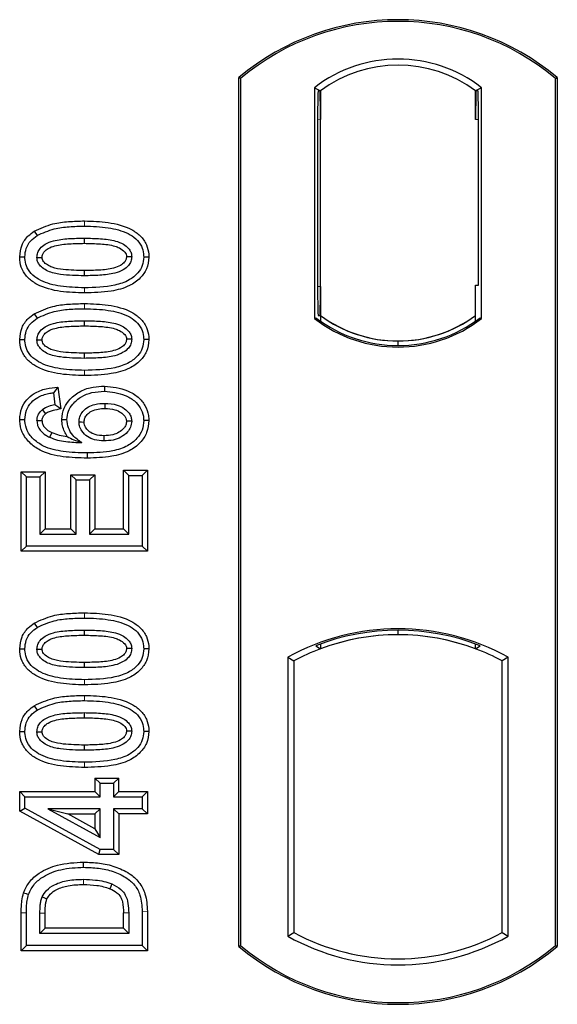
# Model space of a CAD drawing. Units: millimetres. Extents: x 0 to 420, y 0 to 297.
# Drawn here: x 106 to 109, y 152 to 157 of the extents above; entities that cross this region are included whole.
import ezdxf

# ---------------------------------------------------------------- set-up
doc = ezdxf.new("R2010")
doc.units = ezdxf.units.MM

msp = doc.modelspace()

# ---------------------------------------------------------------- linework, layer by layer
at = {"color": 7, "linetype": 'Continuous', "lineweight": 25}
for p, q in [((107.21111, 152.28481), (107.21111, 156.78481)), ((107.21984, 156.78073), (107.21111, 156.78481)), ((107.21984, 156.78073), (107.21984, 152.2889)), ((108.85238, 156.78073), (108.86111, 156.78481)), ((108.85238, 152.2889), (108.85238, 156.78073)), ((108.86111, 156.78481), (108.86111, 152.28481)), ((107.60297, 156.73267), (107.60297, 155.53695)), ((107.60297, 156.73267), (107.63439, 156.71702)), ((108.46924, 156.73267), (108.43782, 156.71702)), ((108.46924, 155.53695), (108.46924, 156.73267)), ((107.63177, 156.71684), (107.62218, 156.71617)), ((107.63439, 156.71702), (107.63439, 156.56739)), ((108.43782, 156.56702), (108.43782, 156.71702)), ((108.45004, 156.71702), (108.44044, 156.71702)), ((107.61957, 156.56635), (107.61957, 155.70319)), ((107.63439, 155.70216), (107.63439, 156.56739)), ((108.45266, 155.70981), (108.45266, 156.56702)), ((106.15233, 155.98933), (106.16663, 155.96665)), ((106.41111, 155.95326), (106.4111, 155.92646)), ((106.74571, 155.85545), (106.7189, 155.85549)), ((108.43782, 155.55261), (108.43782, 155.70981)), ((108.43782, 155.70981), (108.45266, 155.70981)), ((107.63439, 155.70216), (107.63439, 155.55261)), ((106.15233, 155.56154), (106.16663, 155.53886)), ((107.62218, 155.55338), (107.63177, 155.5527)), ((107.63439, 155.55261), (107.63439, 155.5236)), ((108.43782, 155.5236), (108.43782, 155.55261)), ((106.41111, 155.52546), (106.4111, 155.49867)), ((107.60297, 155.53695), (107.61082, 155.54082)), ((108.46139, 155.54082), (108.46924, 155.53695)), ((106.74571, 155.42766), (106.7189, 155.4277)), ((108.03611, 155.39703), (108.03611, 155.42047)), ((106.27463, 155.18211), (106.25137, 155.15222)), ((106.25137, 155.15222), (106.25916, 155.08988)), ((106.27463, 155.18211), (106.28883, 155.06856)), ((106.51538, 155.18681), (106.51533, 155.16001)), ((106.28883, 155.06856), (106.25916, 155.08988)), ((106.0765, 155.01412), (106.10331, 155.01427)), ((106.29468, 155.01384), (106.3215, 155.0139)), ((106.74571, 155.00875), (106.7189, 155.00867)), ((106.08431, 154.74343), (106.11111, 154.71663)), ((106.08431, 154.3314), (106.08431, 154.74343)), ((106.08431, 154.74343), (106.20803, 154.74343)), ((106.20803, 154.74343), (106.18124, 154.71663)), ((106.20803, 154.74343), (106.20803, 154.44732)), ((106.64098, 154.72442), (106.61418, 154.75122)), ((106.61418, 154.75122), (106.7379, 154.75122)), ((106.61418, 154.44732), (106.61418, 154.75122)), ((106.7379, 154.75122), (106.71111, 154.72442)), ((106.7379, 154.75122), (106.7379, 154.3314)), ((106.11111, 154.35819), (106.11111, 154.71663)), ((106.11111, 154.71663), (106.18124, 154.71663)), ((106.18124, 154.71663), (106.18124, 154.42053)), ((106.34145, 154.72784), (106.36825, 154.70105)), ((106.34145, 154.44732), (106.34145, 154.72784)), ((106.34145, 154.72784), (106.46517, 154.72784)), ((106.36825, 154.42053), (106.36825, 154.70105)), ((106.36825, 154.70105), (106.43838, 154.70105)), ((106.46517, 154.72784), (106.43838, 154.70105)), ((106.43838, 154.70105), (106.43838, 154.42053)), ((106.46517, 154.72784), (106.46517, 154.44732)), ((106.64098, 154.72442), (106.71111, 154.72442)), ((106.64098, 154.42053), (106.64098, 154.72442)), ((106.71111, 154.72442), (106.71111, 154.35819)), ((106.20803, 154.44732), (106.18124, 154.42053)), ((106.20803, 154.44732), (106.34145, 154.44732)), ((106.34145, 154.44732), (106.36825, 154.42053)), ((106.46517, 154.44732), (106.43838, 154.42053)), ((106.46517, 154.44732), (106.61418, 154.44732)), ((106.61418, 154.44732), (106.64098, 154.42053)), ((106.18124, 154.42053), (106.36825, 154.42053)), ((106.43838, 154.42053), (106.64098, 154.42053)), ((106.08431, 154.3314), (106.11111, 154.35819)), ((106.7379, 154.3314), (106.08431, 154.3314)), ((106.71111, 154.35819), (106.11111, 154.35819)), ((106.7379, 154.3314), (106.71111, 154.35819)), ((106.15233, 153.95946), (106.16663, 153.93678)), ((106.41111, 153.92338), (106.4111, 153.89659)), ((108.03611, 153.89915), (108.03611, 153.92259)), ((106.74571, 153.82558), (106.7189, 153.82562)), ((107.61082, 153.84219), (107.63439, 153.826)), ((107.63439, 153.85113), (107.63439, 153.826)), ((108.43782, 153.826), (108.43782, 153.85113)), ((108.43782, 153.826), (108.46139, 153.84219)), ((107.46547, 153.78225), (107.46547, 152.33737)), ((107.46547, 153.78225), (107.49689, 153.76362)), ((108.60674, 153.78225), (108.57532, 153.76362)), ((108.60674, 152.33737), (108.60674, 153.78225)), ((107.49689, 153.76362), (107.49689, 152.35601)), ((108.57532, 152.35601), (108.57532, 153.76362)), ((106.15233, 153.53167), (106.16663, 153.50899)), ((106.41111, 153.49559), (106.4111, 153.4688)), ((106.74571, 153.39779), (106.7189, 153.39782)), ((106.46613, 153.15693), (106.49292, 153.13014)), ((106.46613, 153.15693), (106.46613, 153.0868)), ((106.46613, 153.15693), (106.58985, 153.15693)), ((106.56305, 153.13014), (106.58985, 153.15693)), ((106.58985, 153.0868), (106.58985, 153.15693)), ((106.49292, 153.06001), (106.49292, 153.13014)), ((106.49292, 153.13014), (106.56305, 153.13014)), ((106.56305, 153.13014), (106.56305, 153.06001)), ((106.07652, 153.0868), (106.10331, 153.06001)), ((106.07652, 153.0868), (106.46613, 153.0868)), ((106.07652, 152.98535), (106.07652, 153.0868)), ((106.10331, 153.0012), (106.10331, 153.06001)), ((106.10331, 153.06001), (106.49292, 153.06001)), ((106.49292, 153.06001), (106.46613, 153.0868)), ((106.58985, 153.0868), (106.56305, 153.06001)), ((106.56305, 153.06001), (106.71111, 153.06001)), ((106.58985, 153.0868), (106.7379, 153.0868)), ((106.7379, 153.0868), (106.71111, 153.06001)), ((106.71111, 153.06001), (106.71111, 152.99767)), ((106.7379, 153.0868), (106.7379, 152.97088)), ((106.07652, 152.98535), (106.10331, 153.0012)), ((106.49292, 152.78728), (106.10331, 153.0012)), ((106.48605, 152.76049), (106.07652, 152.98535)), ((106.49292, 152.99767), (106.22178, 152.99767)), ((106.22178, 152.99767), (106.49292, 152.84877)), ((106.22178, 152.99767), (106.32624, 152.97088)), ((106.46613, 152.89405), (106.32624, 152.97088)), ((106.32624, 152.97088), (106.46613, 152.97088)), ((106.46613, 152.97088), (106.49292, 152.99767)), ((106.46613, 152.97088), (106.46613, 152.89405)), ((106.49292, 152.84877), (106.49292, 152.99767)), ((106.71111, 152.99767), (106.56305, 152.99767)), ((106.56305, 152.99767), (106.56305, 152.78728)), ((106.58985, 152.97088), (106.56305, 152.99767)), ((106.7379, 152.97088), (106.58985, 152.97088)), ((106.58985, 152.97088), (106.58985, 152.76049)), ((106.7379, 152.97088), (106.71111, 152.99767)), ((106.46613, 152.89405), (106.49292, 152.84877)), ((106.48605, 152.76049), (106.49292, 152.78728)), ((106.58985, 152.76049), (106.48605, 152.76049)), ((106.56305, 152.78728), (106.49292, 152.78728)), ((106.58985, 152.76049), (106.56305, 152.78728)), ((106.08431, 152.26256), (106.08431, 152.45847)), ((106.11111, 152.28936), (106.11111, 152.45847)), ((106.18124, 152.3517), (106.18124, 152.45701)), ((106.20803, 152.37849), (106.20803, 152.45682)), ((106.61418, 152.37849), (106.61418, 152.45853)), ((106.64098, 152.45872), (106.64098, 152.3517)), ((106.71111, 152.46627), (106.71111, 152.28936)), ((106.7379, 152.46649), (106.7379, 152.26256)), ((106.18124, 152.3517), (106.20803, 152.37849)), ((106.64098, 152.3517), (106.18124, 152.3517)), ((106.61418, 152.37849), (106.20803, 152.37849)), ((106.61418, 152.37849), (106.64098, 152.3517)), ((107.46547, 152.33737), (107.49689, 152.35601)), ((108.57532, 152.35601), (108.60674, 152.33737)), ((106.08431, 152.26256), (106.11111, 152.28936)), ((106.71111, 152.28936), (106.11111, 152.28936)), ((106.7379, 152.26256), (106.71111, 152.28936)), ((107.21111, 152.28481), (107.21984, 152.2889)), ((108.85238, 152.2889), (108.86111, 152.28481)), ((106.7379, 152.26256), (106.08431, 152.26256))]:
    msp.add_line(p, q, dxfattribs=at)
at = {"color": 8, "linetype": 'Continuous', "lineweight": 18}
for p, q in [((107.63439, 156.56739), (107.61957, 156.56635)), ((108.43782, 156.56702), (108.45266, 156.56702)), ((106.41135, 156.01559), (106.41134, 156.04239)), ((107.61957, 155.70319), (107.63439, 155.70216)), ((106.41138, 155.66932), (106.41135, 155.69611)), ((106.41135, 155.5878), (106.41134, 155.6146)), ((106.41138, 155.24152), (106.41135, 155.26832)), ((106.41135, 153.98572), (106.41134, 154.01252)), ((106.41138, 153.63945), (106.41135, 153.66624)), ((106.41135, 153.55793), (106.41134, 153.58473)), ((106.41138, 153.21165), (106.41135, 153.23845)), ((106.08431, 152.45847), (106.11111, 152.45847)), ((106.18124, 152.45701), (106.20803, 152.45682)), ((106.64098, 152.45872), (106.61418, 152.45853)), ((106.7379, 152.46649), (106.71111, 152.46627))]:
    msp.add_line(p, q, dxfattribs=at)
at = {"color": 7, "linetype": 'Continuous', "lineweight": 25, "flags": 128}
for points in [[(106.07651, 155.85613), (106.08991, 155.85618), (106.10331, 155.85622)], [(106.65656, 155.85731), (106.64566, 155.85732), (106.62975, 155.85732)], [(106.16565, 155.85366), (106.17664, 155.85365), (106.19246, 155.85363)], [(106.41111, 155.78525), (106.41111, 155.77185), (106.41111, 155.75845)], [(106.07651, 155.42834), (106.08991, 155.42838), (106.10331, 155.42843)], [(106.16565, 155.42587), (106.17664, 155.42585), (106.19246, 155.42584)], [(106.65656, 155.42952), (106.64566, 155.42953), (106.62975, 155.42953)], [(106.41111, 155.35745), (106.41111, 155.34406), (106.41111, 155.33066)], [(106.51752, 155.09767), (106.51752, 155.08427), (106.51751, 155.07087)], [(106.19402, 155.06455), (106.20375, 155.05269), (106.21102, 155.04381)], [(106.19247, 155.0066), (106.18011, 155.0066), (106.16565, 155.0066)], [(106.38383, 155.00124), (106.39642, 155.00111), (106.41064, 155.00095)], [(106.65656, 155.00538), (106.64833, 155.00535), (106.6401, 155.00531), (106.62975, 155.00526)], [(106.24295, 154.94635), (106.23758, 154.93524), (106.23128, 154.92222)], [(106.51306, 154.92967), (106.51304, 154.91627), (106.51301, 154.90287)], [(106.42657, 154.84053), (106.42658, 154.82713), (106.4266, 154.81373)], [(106.07651, 153.82626), (106.08991, 153.82631), (106.10331, 153.82635)], [(106.16565, 153.82379), (106.17664, 153.82378), (106.19246, 153.82376)], [(106.65656, 153.82744), (106.64566, 153.82745), (106.62975, 153.82745)], [(106.41111, 153.75538), (106.41111, 153.74198), (106.41111, 153.72858)], [(106.07651, 153.39847), (106.08991, 153.39851), (106.10331, 153.39856)], [(106.16565, 153.396), (106.17664, 153.39598), (106.19246, 153.39597)], [(106.65656, 153.39965), (106.64566, 153.39966), (106.62975, 153.39966)], [(106.41111, 153.32758), (106.41111, 153.31419), (106.41111, 153.30079)], [(106.40782, 152.69455), (106.4078, 152.70795), (106.40778, 152.72135)], [(106.55356, 152.60835), (106.54866, 152.59588), (106.54377, 152.5834)], [(106.09683, 152.56263), (106.10951, 152.55828), (106.12219, 152.55393)], [(106.19317, 152.54188), (106.2054, 152.53639), (106.21763, 152.53091)]]:
    msp.add_lwpolyline(points, dxfattribs=at)
at = {"color": 8, "linetype": 'Continuous', "lineweight": 18, "flags": 128}
msp.add_lwpolyline([(106.40697, 152.63222), (106.40694, 152.61882), (106.40692, 152.60542)], dxfattribs=at)
at = {"color": 7, "linetype": 'Continuous', "lineweight": 25}
for centre, radius, start, end in [((108.03611, 155.80044), 1.28437, 50.03379, 129.96621), ((108.03611, 155.80044), 1.27564, 50.21653, 129.78347), ((108.03611, 156.17179), 0.70866, 52.32316, 127.67684), ((108.03611, 156.17179), 0.67724, 53.61773, 126.38227), ((108.03631, 156.09783), 0.67736, 233.60367, 269.98254), ((108.03611, 156.09783), 0.67724, 233.61773, 306.38227), ((108.0359, 156.09783), 0.67736, 270.01746, 306.39633), ((108.03611, 156.09783), 0.70866, 232.32316, 307.67684), ((108.03611, 156.09783), 0.7008, 232.63796, 307.36204), ((108.03611, 152.75773), 1.17272, 60.88316, 119.11684), ((108.03611, 152.75773), 1.16486, 68.58683, 111.41317), ((108.03645, 152.75773), 1.14142, 90.01746, 110.62493), ((108.03611, 152.75773), 1.1413, 69.39141, 110.60859), ((108.03576, 152.75773), 1.14142, 69.37507, 89.98254), ((108.03611, 152.75773), 1.1413, 110.60859, 118.194), ((108.03611, 152.75773), 1.1413, 61.806, 69.39141), ((108.03611, 153.3619), 1.17272, 240.88316, 299.11684), ((108.03611, 153.3619), 1.1413, 241.806, 298.194), ((108.03611, 153.26919), 1.27564, 230.21653, 309.78347), ((108.03611, 153.26919), 1.28437, 230.03379, 309.96621)]:
    msp.add_arc(centre, radius, start, end, dxfattribs=at)
for centre, major_axis, ratio, start_param, end_param in [((107.62219, 156.5658), (-0.00001, 0.15037), 0.0174338, 0.001218, 1.5671483), ((107.63176, 156.56647), (0.00002, 0.15037), 0.017476, 4.7184796, 6.2844092), ((108.44044, 156.56702), (0, 0.15), 0.0174551, 0, 1.5707963), ((108.45004, 156.56702), (0, 0.15), 0.0174551, 4.712389, 6.2831853), ((107.62219, 155.70374), (0.00001, 0.15037), 0.0174338, 1.5744443, 3.1403747), ((107.63176, 155.70307), (-0.00002, 0.15037), 0.017476, 3.1403687, 4.7062991)]:
    msp.add_ellipse(centre, major_axis=major_axis, ratio=ratio, start_param=start_param, end_param=end_param, dxfattribs=at)
for points, knots in [([(106.15233, 155.98933), (106.18397, 156.00389), (106.24033, 156.02984), (106.32959, 156.04043), (106.38396, 156.04173), (106.41134, 156.04239)], [0, 0, 0, 0, 0.3884614, 0.6920627, 1, 1, 1, 1]), ([(106.16663, 155.96665), (106.19569, 155.9799), (106.24855, 156.00399), (106.33284, 156.01373), (106.38506, 156.01497), (106.41135, 156.01559)], [0, 0, 0, 0, 0.3775863, 0.6866042, 1, 1, 1, 1]), ([(106.41134, 156.04239), (106.45279, 156.04116), (106.53607, 156.0387), (106.63704, 156.01258), (106.70324, 155.96738), (106.73521, 155.9223), (106.74486, 155.8822), (106.74555, 155.86054), (106.74571, 155.85545)], [0, 0, 0, 0, 0.29162, 0.5858606, 0.7161853, 0.8476767, 0.9642096, 1, 1, 1, 1]), ([(106.41135, 156.01559), (106.45285, 156.01437), (106.52982, 156.01211), (106.62152, 155.98852), (106.6795, 155.95221), (106.70861, 155.91495), (106.71809, 155.88002), (106.71872, 155.86084), (106.7189, 155.85549)], [0, 0, 0, 0, 0.3233764, 0.5998395, 0.7245035, 0.8505209, 0.9582446, 1, 1, 1, 1]), ([(106.07651, 155.85613), (106.07871, 155.87733), (106.08289, 155.91764), (106.1154, 155.96274), (106.14155, 155.98157), (106.15233, 155.98933)], [0, 0, 0, 0, 0.3945514, 0.7504625, 1, 1, 1, 1]), ([(106.10331, 155.85622), (106.10459, 155.87115), (106.10716, 155.90121), (106.13121, 155.94057), (106.15499, 155.95808), (106.16663, 155.96665)], [0, 0, 0, 0, 0.3354889, 0.6749438, 1, 1, 1, 1]), ([(106.16565, 155.85366), (106.16643, 155.86206), (106.16798, 155.87891), (106.18356, 155.90303), (106.21085, 155.92562), (106.26147, 155.9444), (106.33047, 155.9519), (106.38406, 155.9528), (106.41111, 155.95326)], [0, 0, 0, 0, 0.0858675, 0.1723544, 0.2873931, 0.4467304, 0.7207809, 1, 1, 1, 1]), ([(106.19246, 155.85363), (106.19303, 155.85945), (106.19413, 155.8707), (106.20584, 155.88677), (106.22639, 155.90302), (106.27042, 155.91857), (106.33402, 155.92519), (106.38525, 155.92603), (106.4111, 155.92646)], [0, 0, 0, 0, 0.0692134, 0.1338749, 0.2324262, 0.3820748, 0.688199, 1, 1, 1, 1]), ([(106.4111, 155.92646), (106.43913, 155.92593), (106.49215, 155.92493), (106.554, 155.91783), (106.5963, 155.90214), (106.61668, 155.88785), (106.62831, 155.87066), (106.62926, 155.8618), (106.62975, 155.85732)], [0, 0, 0, 0, 0.3431095, 0.6490898, 0.7529938, 0.8926733, 0.9457207, 1, 1, 1, 1]), ([(106.41111, 155.95326), (106.43915, 155.95274), (106.49341, 155.95175), (106.56236, 155.94391), (106.61159, 155.92488), (106.63822, 155.90408), (106.65286, 155.8822), (106.65628, 155.86665), (106.65653, 155.85836), (106.65656, 155.85731)], [0, 0, 0, 0, 0.2929851, 0.5669296, 0.7187245, 0.8380137, 0.9134445, 0.9890348, 1, 1, 1, 1]), ([(106.41138, 155.66932), (106.36993, 155.67052), (106.28665, 155.67293), (106.18563, 155.69884), (106.11939, 155.74395), (106.08726, 155.78883), (106.07739, 155.82905), (106.07668, 155.85086), (106.07651, 155.85613)], [0, 0, 0, 0, 0.2913179, 0.5852794, 0.7154256, 0.8467378, 0.9629223, 1, 1, 1, 1]), ([(106.41135, 155.69611), (106.36986, 155.6973), (106.29301, 155.69951), (106.20138, 155.72286), (106.1434, 155.75895), (106.11394, 155.79603), (106.10417, 155.83121), (106.1035, 155.85065), (106.10331, 155.85622)], [0, 0, 0, 0, 0.32292293, 0.59800506, 0.72264897, 0.84861906, 0.95664404, 1, 1, 1, 1]), ([(106.62975, 155.85732), (106.62917, 155.85167), (106.62805, 155.84084), (106.61652, 155.82493), (106.59558, 155.80867), (106.55122, 155.79308), (106.48763, 155.7865), (106.43677, 155.78567), (106.41111, 155.78525)], [0, 0, 0, 0, 0.0675269, 0.1293152, 0.2305573, 0.384716, 0.6896235, 1, 1, 1, 1]), ([(106.65656, 155.85731), (106.65576, 155.84899), (106.65415, 155.8323), (106.63843, 155.80826), (106.61052, 155.78569), (106.55956, 155.76718), (106.49082, 155.75976), (106.43783, 155.75889), (106.41111, 155.75845)], [0, 0, 0, 0, 0.0853032, 0.1711476, 0.2881999, 0.4516779, 0.723415, 1, 1, 1, 1]), ([(106.41111, 155.75845), (106.37005, 155.75921), (106.30661, 155.76038), (106.23237, 155.77526), (106.19543, 155.79737), (106.17635, 155.81665), (106.1669, 155.83625), (106.16604, 155.84828), (106.16565, 155.85366)], [0, 0, 0, 0, 0.4296957, 0.6640472, 0.7783213, 0.874738, 0.9439236, 1, 1, 1, 1]), ([(106.41111, 155.78525), (106.37458, 155.78599), (106.31871, 155.78713), (106.25382, 155.79743), (106.21968, 155.81332), (106.20194, 155.82754), (106.19338, 155.84245), (106.19275, 155.85016), (106.19246, 155.85363)], [0, 0, 0, 0, 0.4478803, 0.68501, 0.7953406, 0.9061838, 0.9578173, 1, 1, 1, 1]), ([(106.7189, 155.85549), (106.7175, 155.84049), (106.71468, 155.81037), (106.68706, 155.76783), (106.63913, 155.72969), (106.54374, 155.6994), (106.46451, 155.69743), (106.41135, 155.69611)], [0, 0, 0, 0, 0.1160417, 0.2329764, 0.3837052, 0.5864504, 1, 1, 1, 1]), ([(106.74571, 155.85545), (106.74328, 155.83422), (106.7387, 155.79413), (106.70005, 155.74202), (106.63829, 155.69828), (106.53709, 155.67274), (106.45782, 155.67058), (106.41138, 155.66932)], [0, 0, 0, 0, 0.1478655, 0.2791882, 0.441818, 0.6729243, 1, 1, 1, 1]), ([(106.15233, 155.56154), (106.18397, 155.5761), (106.24033, 155.60205), (106.32959, 155.61264), (106.38396, 155.61394), (106.41134, 155.6146)], [0, 0, 0, 0, 0.3884614, 0.6920627, 1, 1, 1, 1]), ([(106.41134, 155.6146), (106.45279, 155.61337), (106.53607, 155.61091), (106.63704, 155.58479), (106.70324, 155.53958), (106.73521, 155.49451), (106.74486, 155.45441), (106.74555, 155.43275), (106.74571, 155.42766)], [0, 0, 0, 0, 0.29162, 0.5858606, 0.7161853, 0.8476767, 0.9642096, 1, 1, 1, 1]), ([(106.07651, 155.42834), (106.07871, 155.44954), (106.08289, 155.48985), (106.1154, 155.53495), (106.14155, 155.55378), (106.15233, 155.56154)], [0, 0, 0, 0, 0.3945514, 0.7504625, 1, 1, 1, 1]), ([(106.16663, 155.53886), (106.19569, 155.5521), (106.24855, 155.57619), (106.33284, 155.58594), (106.38506, 155.58718), (106.41135, 155.5878)], [0, 0, 0, 0, 0.3775863, 0.6866042, 1, 1, 1, 1]), ([(106.41135, 155.5878), (106.45285, 155.58658), (106.52982, 155.58431), (106.62152, 155.56073), (106.6795, 155.52441), (106.70861, 155.48715), (106.71809, 155.45222), (106.71872, 155.43305), (106.7189, 155.4277)], [0, 0, 0, 0, 0.3233764, 0.5998395, 0.7245035, 0.8505209, 0.9582446, 1, 1, 1, 1]), ([(106.10331, 155.42843), (106.10459, 155.44336), (106.10716, 155.47341), (106.13121, 155.51278), (106.15499, 155.53029), (106.16663, 155.53886)], [0, 0, 0, 0, 0.3354889, 0.6749438, 1, 1, 1, 1]), ([(106.16565, 155.42587), (106.16643, 155.43427), (106.16798, 155.45112), (106.18356, 155.47524), (106.21085, 155.49783), (106.26147, 155.51661), (106.33047, 155.52411), (106.38406, 155.52501), (106.41111, 155.52546)], [0, 0, 0, 0, 0.08586754, 0.17235443, 0.28739312, 0.4467304, 0.72078093, 1, 1, 1, 1]), ([(106.41111, 155.52546), (106.43915, 155.52495), (106.49341, 155.52396), (106.56236, 155.51612), (106.61159, 155.49708), (106.63822, 155.47629), (106.65286, 155.45441), (106.65628, 155.43886), (106.65653, 155.43057), (106.65656, 155.42952)], [0, 0, 0, 0, 0.2929851, 0.5669296, 0.7187245, 0.8380137, 0.9134445, 0.9890348, 1, 1, 1, 1]), ([(106.19246, 155.42584), (106.19303, 155.43166), (106.19413, 155.44291), (106.20584, 155.45898), (106.22639, 155.47522), (106.27042, 155.49077), (106.33402, 155.49739), (106.38525, 155.49824), (106.4111, 155.49867)], [0, 0, 0, 0, 0.0692134, 0.1338749, 0.2324262, 0.3820748, 0.688199, 1, 1, 1, 1]), ([(106.4111, 155.49867), (106.43913, 155.49814), (106.49215, 155.49714), (106.554, 155.49004), (106.5963, 155.47435), (106.61668, 155.46005), (106.62831, 155.44287), (106.62926, 155.43401), (106.62975, 155.42953)], [0, 0, 0, 0, 0.3431095, 0.6490898, 0.7529938, 0.8926733, 0.9457207, 1, 1, 1, 1]), ([(106.41138, 155.24152), (106.36993, 155.24272), (106.28665, 155.24513), (106.18563, 155.27105), (106.11939, 155.31616), (106.08726, 155.36104), (106.07739, 155.40125), (106.07668, 155.42307), (106.07651, 155.42834)], [0, 0, 0, 0, 0.2913179, 0.5852794, 0.7154256, 0.8467378, 0.9629223, 1, 1, 1, 1]), ([(106.41135, 155.26832), (106.36986, 155.26951), (106.29301, 155.27172), (106.20138, 155.29507), (106.1434, 155.33116), (106.11394, 155.36824), (106.10417, 155.40341), (106.1035, 155.42286), (106.10331, 155.42843)], [0, 0, 0, 0, 0.3229229, 0.5980051, 0.722649, 0.8486191, 0.956644, 1, 1, 1, 1]), ([(106.41111, 155.33066), (106.37005, 155.33142), (106.30661, 155.33259), (106.23237, 155.34747), (106.19543, 155.36958), (106.17635, 155.38886), (106.1669, 155.40846), (106.16604, 155.42048), (106.16565, 155.42587)], [0, 0, 0, 0, 0.42969566, 0.66404719, 0.77832129, 0.87473803, 0.94392362, 1, 1, 1, 1]), ([(106.41111, 155.35745), (106.37458, 155.3582), (106.31871, 155.35934), (106.25382, 155.36964), (106.21968, 155.38552), (106.20194, 155.39975), (106.19338, 155.41466), (106.19275, 155.42237), (106.19246, 155.42584)], [0, 0, 0, 0, 0.4478803, 0.68501, 0.7953406, 0.9061838, 0.9578173, 1, 1, 1, 1]), ([(106.62975, 155.42953), (106.62917, 155.42388), (106.62805, 155.41305), (106.61652, 155.39714), (106.59558, 155.38088), (106.55122, 155.36529), (106.48763, 155.35871), (106.43677, 155.35787), (106.41111, 155.35745)], [0, 0, 0, 0, 0.0675269, 0.1293152, 0.2305573, 0.384716, 0.6896235, 1, 1, 1, 1]), ([(106.65656, 155.42952), (106.65576, 155.4212), (106.65415, 155.40451), (106.63843, 155.38047), (106.61052, 155.3579), (106.55956, 155.33939), (106.49082, 155.33197), (106.43783, 155.3311), (106.41111, 155.33066)], [0, 0, 0, 0, 0.0853032, 0.1711476, 0.2881999, 0.4516779, 0.723415, 1, 1, 1, 1]), ([(106.7189, 155.4277), (106.7175, 155.4127), (106.71468, 155.38258), (106.68706, 155.34003), (106.63913, 155.3019), (106.54374, 155.27161), (106.46451, 155.26964), (106.41135, 155.26832)], [0, 0, 0, 0, 0.1160417, 0.2329764, 0.3837052, 0.5864504, 1, 1, 1, 1]), ([(106.74571, 155.42766), (106.74328, 155.40643), (106.7387, 155.36634), (106.70005, 155.31423), (106.63829, 155.27049), (106.53709, 155.24494), (106.45782, 155.24279), (106.41138, 155.24152)], [0, 0, 0, 0, 0.1478655, 0.2791882, 0.441818, 0.6729243, 1, 1, 1, 1]), ([(106.0765, 155.01412), (106.07837, 155.03395), (106.08182, 155.07074), (106.11074, 155.11734), (106.15404, 155.15391), (106.21128, 155.17524), (106.25409, 155.17988), (106.27463, 155.18211)], [0, 0, 0, 0, 0.204305, 0.37894066, 0.55312888, 0.78557619, 1, 1, 1, 1]), ([(106.10331, 155.01427), (106.10477, 155.03043), (106.10771, 155.06292), (106.13385, 155.10296), (106.17398, 155.13355), (106.21484, 155.14734), (106.24302, 155.1511), (106.25137, 155.15222)], [0, 0, 0, 0, 0.2154147, 0.4331366, 0.6177835, 0.8867318, 1, 1, 1, 1]), ([(106.29468, 155.01384), (106.29711, 155.03434), (106.30169, 155.07311), (106.33891, 155.12428), (106.39044, 155.16361), (106.45375, 155.18424), (106.49603, 155.186), (106.51538, 155.18681)], [0, 0, 0, 0, 0.1959447, 0.3705282, 0.5924402, 0.8134728, 1, 1, 1, 1]), ([(106.3215, 155.0139), (106.32296, 155.0284), (106.32589, 155.05746), (106.3528, 155.09939), (106.39435, 155.13439), (106.45221, 155.15689), (106.49358, 155.15893), (106.51533, 155.16001)], [0, 0, 0, 0, 0.160441, 0.3217336, 0.5401286, 0.7581957, 1, 1, 1, 1]), ([(106.51533, 155.16001), (106.55199, 155.15634), (106.60749, 155.1508), (106.66985, 155.11456), (106.70327, 155.07649), (106.71745, 155.03922), (106.71855, 155.01611), (106.7189, 155.00867)], [0, 0, 0, 0, 0.3879181, 0.5870992, 0.753465, 0.9206343, 1, 1, 1, 1]), ([(106.51538, 155.18681), (106.55629, 155.1826), (106.61915, 155.17614), (106.6898, 155.13351), (106.72802, 155.08811), (106.74402, 155.0443), (106.7453, 155.01732), (106.74571, 155.00875)], [0, 0, 0, 0, 0.37679187, 0.57877077, 0.74930392, 0.9203803, 1, 1, 1, 1]), ([(106.38383, 155.00124), (106.38466, 155.01042), (106.38646, 155.03026), (106.40384, 155.05824), (106.43142, 155.08049), (106.47082, 155.09554), (106.50032, 155.09689), (106.51752, 155.09767)], [0, 0, 0, 0, 0.1490277, 0.3223245, 0.520062, 0.7201738, 1, 1, 1, 1]), ([(106.51752, 155.09767), (106.53905, 155.0965), (106.57512, 155.09454), (106.6179, 155.07289), (106.64208, 155.04967), (106.65468, 155.02669), (106.65596, 155.01218), (106.65656, 155.00538)], [0, 0, 0, 0, 0.34799721, 0.58305626, 0.7642749, 0.88951555, 1, 1, 1, 1]), ([(106.16565, 155.0066), (106.16679, 155.01671), (106.16894, 155.03594), (106.18271, 155.05441), (106.19171, 155.06249), (106.19402, 155.06455)], [0, 0, 0, 0, 0.4523741, 0.8597889, 1, 1, 1, 1]), ([(106.19247, 155.0066), (106.1931, 155.01279), (106.19434, 155.02489), (106.20325, 155.03681), (106.2093, 155.04226), (106.21102, 155.04381)], [0, 0, 0, 0, 0.42844387, 0.83717453, 1, 1, 1, 1]), ([(106.25916, 155.08988), (106.24778, 155.08768), (106.22454, 155.08318), (106.20433, 155.07085), (106.19402, 155.06455)], [0, 0, 0, 0, 0.4898021, 1, 1, 1, 1]), ([(106.28883, 155.06856), (106.27557, 155.06601), (106.25562, 155.06218), (106.22885, 155.05514), (106.21704, 155.04764), (106.21102, 155.04381)], [0, 0, 0, 0, 0.4930877, 0.7418471, 1, 1, 1, 1]), ([(106.41064, 155.00095), (106.4113, 155.008), (106.41264, 155.02218), (106.42644, 155.04235), (106.44976, 155.05999), (106.48235, 155.06966), (106.50601, 155.07047), (106.51751, 155.07087)], [0, 0, 0, 0, 0.1475526, 0.2967439, 0.4999753, 0.7567241, 1, 1, 1, 1]), ([(106.51751, 155.07087), (106.53503, 155.07007), (106.56431, 155.06874), (106.59886, 155.0529), (106.61742, 155.03642), (106.62791, 155.02089), (106.62912, 155.01059), (106.62975, 155.00526)], [0, 0, 0, 0, 0.3671674, 0.613759, 0.7841865, 0.888255, 1, 1, 1, 1]), ([(106.4266, 154.81373), (106.38521, 154.81484), (106.30209, 154.81707), (106.19681, 154.84143), (106.12572, 154.89188), (106.08687, 154.94428), (106.07741, 154.98891), (106.07661, 155.01117), (106.0765, 155.01412)], [0, 0, 0, 0, 0.2769312, 0.5561924, 0.7032257, 0.851178, 0.9802981, 1, 1, 1, 1]), ([(106.42657, 154.84053), (106.38515, 154.84167), (106.30848, 154.84377), (106.21251, 154.86539), (106.14956, 154.90687), (106.11332, 154.95179), (106.10413, 154.99145), (106.10342, 155.01131), (106.10331, 155.01427)], [0, 0, 0, 0, 0.3053014, 0.5652507, 0.7090421, 0.8535944, 0.9782126, 1, 1, 1, 1]), ([(106.16565, 155.0066), (106.16635, 154.99855), (106.16789, 154.98098), (106.18363, 154.95435), (106.20665, 154.93503), (106.22452, 154.92574), (106.23128, 154.92222)], [0, 0, 0, 0, 0.2129452, 0.4645336, 0.7975601, 1, 1, 1, 1]), ([(106.19247, 155.0066), (106.19312, 155.00028), (106.19443, 154.98772), (106.20761, 154.96875), (106.22483, 154.95569), (106.23832, 154.94874), (106.24295, 154.94635)], [0, 0, 0, 0, 0.22675459, 0.45038199, 0.81117325, 1, 1, 1, 1]), ([(106.32303, 154.92551), (106.31288, 154.9434), (106.29714, 154.97113), (106.29533, 155.00265), (106.29468, 155.01384)], [0, 0, 0, 0, 0.64496991, 1, 1, 1, 1]), ([(106.39857, 154.89446), (106.38177, 154.90574), (106.35266, 154.92527), (106.32639, 154.96944), (106.32313, 154.99902), (106.3215, 155.0139)], [0, 0, 0, 0, 0.4041197, 0.7002448, 1, 1, 1, 1]), ([(106.51301, 154.90287), (106.49664, 154.90379), (106.46657, 154.90548), (106.42587, 154.92374), (106.39903, 154.94999), (106.38548, 154.97777), (106.38432, 154.99427), (106.38383, 155.00124)], [0, 0, 0, 0, 0.27135385, 0.4982413, 0.72614775, 0.88430438, 1, 1, 1, 1]), ([(106.51306, 154.92967), (106.49731, 154.93058), (106.47104, 154.9321), (106.43923, 154.9482), (106.42114, 154.96661), (106.41184, 154.98483), (106.41101, 154.99606), (106.41064, 155.00095)], [0, 0, 0, 0, 0.33953892, 0.56638261, 0.756692, 0.89408991, 1, 1, 1, 1]), ([(106.7189, 155.00867), (106.71729, 154.99184), (106.71406, 154.95805), (106.68343, 154.91141), (106.63169, 154.87109), (106.54209, 154.84412), (106.47071, 154.8419), (106.42657, 154.84053)], [0, 0, 0, 0, 0.1331297, 0.2674221, 0.4311231, 0.6482426, 1, 1, 1, 1]), ([(106.74571, 155.00875), (106.74354, 154.98761), (106.73923, 154.9456), (106.70084, 154.89006), (106.63891, 154.84397), (106.54293, 154.81737), (106.46888, 154.81505), (106.4266, 154.81373)], [0, 0, 0, 0, 0.1504208, 0.2989205, 0.4684094, 0.6964432, 1, 1, 1, 1]), ([(106.65656, 155.00538), (106.65533, 154.99461), (106.653, 154.97422), (106.63256, 154.94521), (106.60224, 154.92082), (106.55937, 154.90517), (106.52889, 154.90366), (106.51301, 154.90287)], [0, 0, 0, 0, 0.1642811, 0.3109241, 0.5317739, 0.7561378, 1, 1, 1, 1]), ([(106.62975, 155.00526), (106.62899, 154.99834), (106.62754, 154.9851), (106.61343, 154.96468), (106.59106, 154.946), (106.55524, 154.93175), (106.52839, 154.93042), (106.51306, 154.92967)], [0, 0, 0, 0, 0.1346688, 0.257444, 0.4749845, 0.7003308, 1, 1, 1, 1]), ([(106.24295, 154.94635), (106.2557, 154.94134), (106.28156, 154.93117), (106.30908, 154.92742), (106.32303, 154.92551)], [0, 0, 0, 0, 0.49318777, 1, 1, 1, 1]), ([(106.23128, 154.92222), (106.24478, 154.91686), (106.27176, 154.90613), (106.32821, 154.89666), (106.37062, 154.89534), (106.39857, 154.89446)], [0, 0, 0, 0, 0.2546111, 0.5089383, 1, 1, 1, 1]), ([(106.32303, 154.92551), (106.33357, 154.9196), (106.35486, 154.90765), (106.3839, 154.89889), (106.39857, 154.89446)], [0, 0, 0, 0, 0.49496549, 1, 1, 1, 1]), ([(106.15233, 153.95946), (106.18397, 153.97402), (106.24033, 153.99997), (106.32959, 154.01056), (106.38396, 154.01186), (106.41134, 154.01252)], [0, 0, 0, 0, 0.3884614, 0.6920627, 1, 1, 1, 1]), ([(106.16663, 153.93678), (106.19569, 153.95003), (106.24855, 153.97412), (106.33284, 153.98386), (106.38506, 153.9851), (106.41135, 153.98572)], [0, 0, 0, 0, 0.3775863, 0.6866042, 1, 1, 1, 1]), ([(106.41134, 154.01252), (106.45279, 154.01129), (106.53607, 154.00883), (106.63704, 153.98271), (106.70324, 153.9375), (106.73521, 153.89243), (106.74486, 153.85233), (106.74555, 153.83067), (106.74571, 153.82558)], [0, 0, 0, 0, 0.29162, 0.5858606, 0.7161853, 0.8476767, 0.9642096, 1, 1, 1, 1]), ([(106.41135, 153.98572), (106.45285, 153.9845), (106.52982, 153.98224), (106.62152, 153.95865), (106.6795, 153.92234), (106.70861, 153.88508), (106.71809, 153.85015), (106.71872, 153.83097), (106.7189, 153.82562)], [0, 0, 0, 0, 0.3233764, 0.5998395, 0.7245035, 0.8505209, 0.9582446, 1, 1, 1, 1]), ([(106.07651, 153.82626), (106.07871, 153.84746), (106.08289, 153.88777), (106.1154, 153.93287), (106.14155, 153.9517), (106.15233, 153.95946)], [0, 0, 0, 0, 0.3945514, 0.7504625, 1, 1, 1, 1]), ([(106.10331, 153.82635), (106.10459, 153.84128), (106.10716, 153.87134), (106.13121, 153.9107), (106.15499, 153.92821), (106.16663, 153.93678)], [0, 0, 0, 0, 0.3354889, 0.6749438, 1, 1, 1, 1]), ([(106.16565, 153.82379), (106.16643, 153.83219), (106.16798, 153.84904), (106.18356, 153.87316), (106.21085, 153.89575), (106.26147, 153.91453), (106.33047, 153.92203), (106.38406, 153.92293), (106.41111, 153.92338)], [0, 0, 0, 0, 0.0858675, 0.1723544, 0.2873931, 0.4467304, 0.7207809, 1, 1, 1, 1]), ([(106.41111, 153.92338), (106.43915, 153.92287), (106.49341, 153.92188), (106.56236, 153.91404), (106.61159, 153.89501), (106.63822, 153.87421), (106.65286, 153.85233), (106.65628, 153.83678), (106.65653, 153.82849), (106.65656, 153.82744)], [0, 0, 0, 0, 0.2929851, 0.5669296, 0.7187245, 0.8380137, 0.9134445, 0.9890348, 1, 1, 1, 1]), ([(106.19246, 153.82376), (106.19303, 153.82958), (106.19413, 153.84083), (106.20584, 153.8569), (106.22639, 153.87315), (106.27042, 153.8887), (106.33402, 153.89532), (106.38525, 153.89616), (106.4111, 153.89659)], [0, 0, 0, 0, 0.0692134, 0.1338749, 0.2324262, 0.3820748, 0.688199, 1, 1, 1, 1]), ([(106.4111, 153.89659), (106.43913, 153.89606), (106.49215, 153.89506), (106.554, 153.88796), (106.5963, 153.87227), (106.61668, 153.85798), (106.62831, 153.84079), (106.62926, 153.83193), (106.62975, 153.82745)], [0, 0, 0, 0, 0.3431095, 0.6490898, 0.7529938, 0.8926733, 0.9457207, 1, 1, 1, 1]), ([(106.41138, 153.63945), (106.36993, 153.64065), (106.28665, 153.64306), (106.18563, 153.66897), (106.11939, 153.71408), (106.08726, 153.75896), (106.07739, 153.79918), (106.07668, 153.82099), (106.07651, 153.82626)], [0, 0, 0, 0, 0.2913179, 0.5852794, 0.7154256, 0.8467378, 0.9629223, 1, 1, 1, 1]), ([(106.41135, 153.66624), (106.36986, 153.66743), (106.29301, 153.66964), (106.20138, 153.69299), (106.1434, 153.72908), (106.11394, 153.76616), (106.10417, 153.80134), (106.1035, 153.82078), (106.10331, 153.82635)], [0, 0, 0, 0, 0.3229229, 0.5980051, 0.722649, 0.8486191, 0.956644, 1, 1, 1, 1]), ([(106.41111, 153.72858), (106.37005, 153.72934), (106.30661, 153.73051), (106.23237, 153.74539), (106.19543, 153.7675), (106.17635, 153.78678), (106.1669, 153.80638), (106.16604, 153.81841), (106.16565, 153.82379)], [0, 0, 0, 0, 0.4296957, 0.6640472, 0.7783213, 0.874738, 0.9439236, 1, 1, 1, 1]), ([(106.41111, 153.75538), (106.37458, 153.75612), (106.31871, 153.75726), (106.25382, 153.76756), (106.21968, 153.78345), (106.20194, 153.79767), (106.19338, 153.81258), (106.19275, 153.82029), (106.19246, 153.82376)], [0, 0, 0, 0, 0.4478803, 0.68501, 0.7953406, 0.9061838, 0.9578173, 1, 1, 1, 1]), ([(106.62975, 153.82745), (106.62917, 153.8218), (106.62805, 153.81097), (106.61652, 153.79506), (106.59558, 153.7788), (106.55122, 153.76321), (106.48763, 153.75663), (106.43677, 153.7558), (106.41111, 153.75538)], [0, 0, 0, 0, 0.0675269, 0.1293152, 0.2305573, 0.384716, 0.6896235, 1, 1, 1, 1]), ([(106.65656, 153.82744), (106.65576, 153.81912), (106.65415, 153.80243), (106.63843, 153.77839), (106.61052, 153.75582), (106.55956, 153.73731), (106.49082, 153.72989), (106.43783, 153.72902), (106.41111, 153.72858)], [0, 0, 0, 0, 0.0853032, 0.1711476, 0.2881999, 0.4516779, 0.723415, 1, 1, 1, 1]), ([(106.7189, 153.82562), (106.7175, 153.81062), (106.71468, 153.7805), (106.68706, 153.73796), (106.63913, 153.69982), (106.54374, 153.66953), (106.46451, 153.66756), (106.41135, 153.66624)], [0, 0, 0, 0, 0.1160417, 0.2329764, 0.3837052, 0.5864504, 1, 1, 1, 1]), ([(106.74571, 153.82558), (106.74328, 153.80435), (106.7387, 153.76426), (106.70005, 153.71215), (106.63829, 153.66841), (106.53709, 153.64287), (106.45782, 153.64071), (106.41138, 153.63945)], [0, 0, 0, 0, 0.1478655, 0.2791882, 0.441818, 0.6729243, 1, 1, 1, 1]), ([(106.15233, 153.53167), (106.18397, 153.54623), (106.24033, 153.57218), (106.32959, 153.58277), (106.38396, 153.58407), (106.41134, 153.58473)], [0, 0, 0, 0, 0.3884614, 0.6920627, 1, 1, 1, 1]), ([(106.41134, 153.58473), (106.45279, 153.5835), (106.53607, 153.58104), (106.63704, 153.55492), (106.70324, 153.50971), (106.73521, 153.46464), (106.74486, 153.42454), (106.74555, 153.40288), (106.74571, 153.39779)], [0, 0, 0, 0, 0.29162, 0.5858606, 0.7161853, 0.8476767, 0.9642096, 1, 1, 1, 1]), ([(106.07651, 153.39847), (106.07871, 153.41967), (106.08289, 153.45998), (106.1154, 153.50508), (106.14155, 153.52391), (106.15233, 153.53167)], [0, 0, 0, 0, 0.3945514, 0.7504625, 1, 1, 1, 1]), ([(106.16663, 153.50899), (106.19569, 153.52223), (106.24855, 153.54632), (106.33284, 153.55607), (106.38506, 153.55731), (106.41135, 153.55793)], [0, 0, 0, 0, 0.3775863, 0.6866042, 1, 1, 1, 1]), ([(106.41135, 153.55793), (106.45285, 153.55671), (106.52982, 153.55444), (106.62152, 153.53086), (106.6795, 153.49454), (106.70861, 153.45728), (106.71809, 153.42235), (106.71872, 153.40318), (106.7189, 153.39782)], [0, 0, 0, 0, 0.3233764, 0.5998395, 0.7245035, 0.8505209, 0.9582446, 1, 1, 1, 1]), ([(106.10331, 153.39856), (106.10459, 153.41349), (106.10716, 153.44354), (106.13121, 153.48291), (106.15499, 153.50042), (106.16663, 153.50899)], [0, 0, 0, 0, 0.33548889, 0.67494377, 1, 1, 1, 1]), ([(106.16565, 153.396), (106.16643, 153.4044), (106.16798, 153.42125), (106.18356, 153.44537), (106.21085, 153.46796), (106.26147, 153.48674), (106.33047, 153.49424), (106.38406, 153.49514), (106.41111, 153.49559)], [0, 0, 0, 0, 0.0858675, 0.1723544, 0.2873931, 0.4467304, 0.7207809, 1, 1, 1, 1]), ([(106.19246, 153.39597), (106.19303, 153.40179), (106.19413, 153.41304), (106.20584, 153.42911), (106.22639, 153.44535), (106.27042, 153.4609), (106.33402, 153.46752), (106.38525, 153.46837), (106.4111, 153.4688)], [0, 0, 0, 0, 0.0692134, 0.1338749, 0.2324262, 0.3820748, 0.688199, 1, 1, 1, 1]), ([(106.4111, 153.4688), (106.43913, 153.46827), (106.49215, 153.46727), (106.554, 153.46017), (106.5963, 153.44448), (106.61668, 153.43018), (106.62831, 153.413), (106.62926, 153.40414), (106.62975, 153.39966)], [0, 0, 0, 0, 0.3431095, 0.6490898, 0.7529938, 0.8926733, 0.9457207, 1, 1, 1, 1]), ([(106.41111, 153.49559), (106.43915, 153.49508), (106.49341, 153.49409), (106.56236, 153.48625), (106.61159, 153.46721), (106.63822, 153.44641), (106.65286, 153.42454), (106.65628, 153.40899), (106.65653, 153.4007), (106.65656, 153.39965)], [0, 0, 0, 0, 0.2929851, 0.5669296, 0.7187245, 0.8380137, 0.9134445, 0.9890348, 1, 1, 1, 1]), ([(106.41138, 153.21165), (106.36993, 153.21285), (106.28665, 153.21526), (106.18563, 153.24118), (106.11939, 153.28629), (106.08726, 153.33117), (106.07739, 153.37138), (106.07668, 153.3932), (106.07651, 153.39847)], [0, 0, 0, 0, 0.2913179, 0.5852794, 0.7154256, 0.8467378, 0.9629223, 1, 1, 1, 1]), ([(106.41135, 153.23845), (106.36986, 153.23964), (106.29301, 153.24185), (106.20138, 153.2652), (106.1434, 153.30128), (106.11394, 153.33837), (106.10417, 153.37354), (106.1035, 153.39299), (106.10331, 153.39856)], [0, 0, 0, 0, 0.3229229, 0.5980051, 0.722649, 0.8486191, 0.956644, 1, 1, 1, 1]), ([(106.41111, 153.30079), (106.37005, 153.30155), (106.30661, 153.30272), (106.23237, 153.3176), (106.19543, 153.33971), (106.17635, 153.35899), (106.1669, 153.37859), (106.16604, 153.39061), (106.16565, 153.396)], [0, 0, 0, 0, 0.4296957, 0.6640472, 0.7783213, 0.874738, 0.9439236, 1, 1, 1, 1]), ([(106.41111, 153.32758), (106.37458, 153.32833), (106.31871, 153.32947), (106.25382, 153.33977), (106.21968, 153.35565), (106.20194, 153.36988), (106.19338, 153.38479), (106.19275, 153.3925), (106.19246, 153.39597)], [0, 0, 0, 0, 0.4478803, 0.68501, 0.7953406, 0.9061838, 0.9578173, 1, 1, 1, 1]), ([(106.62975, 153.39966), (106.62917, 153.39401), (106.62805, 153.38318), (106.61652, 153.36727), (106.59558, 153.35101), (106.55122, 153.33542), (106.48763, 153.32884), (106.43677, 153.328), (106.41111, 153.32758)], [0, 0, 0, 0, 0.0675269, 0.1293152, 0.2305573, 0.384716, 0.6896235, 1, 1, 1, 1]), ([(106.65656, 153.39965), (106.65576, 153.39133), (106.65415, 153.37464), (106.63843, 153.3506), (106.61052, 153.32803), (106.55956, 153.30952), (106.49082, 153.3021), (106.43783, 153.30123), (106.41111, 153.30079)], [0, 0, 0, 0, 0.0853032, 0.1711476, 0.2881999, 0.4516779, 0.723415, 1, 1, 1, 1]), ([(106.7189, 153.39782), (106.7175, 153.38282), (106.71468, 153.35271), (106.68706, 153.31016), (106.63913, 153.27203), (106.54374, 153.24174), (106.46451, 153.23977), (106.41135, 153.23845)], [0, 0, 0, 0, 0.1160417, 0.2329764, 0.3837052, 0.5864504, 1, 1, 1, 1]), ([(106.74571, 153.39779), (106.74328, 153.37656), (106.7387, 153.33647), (106.70005, 153.28435), (106.63829, 153.24062), (106.53709, 153.21507), (106.45782, 153.21292), (106.41138, 153.21165)], [0, 0, 0, 0, 0.1478655, 0.2791882, 0.441818, 0.6729243, 1, 1, 1, 1]), ([(106.09683, 152.56263), (106.10561, 152.58185), (106.12403, 152.62218), (106.18549, 152.67371), (106.28154, 152.71507), (106.36194, 152.71907), (106.40778, 152.72135)], [0, 0, 0, 0, 0.1689342, 0.3545312, 0.6319773, 1, 1, 1, 1]), ([(106.12219, 152.55393), (106.13141, 152.57312), (106.14921, 152.61013), (106.20873, 152.65551), (106.2954, 152.68963), (106.36798, 152.69281), (106.40782, 152.69455)], [0, 0, 0, 0, 0.1863021, 0.3593789, 0.6484226, 1, 1, 1, 1]), ([(106.40778, 152.72135), (106.43512, 152.72038), (106.48968, 152.71843), (106.57076, 152.70029), (106.64174, 152.66739), (106.69768, 152.61922), (106.73288, 152.55044), (106.73606, 152.49719), (106.7379, 152.46649)], [0, 0, 0, 0, 0.173343, 0.3459736, 0.5236445, 0.6647406, 0.8066694, 1, 1, 1, 1]), ([(106.40782, 152.69455), (106.43365, 152.69366), (106.4852, 152.69187), (106.56, 152.67532), (106.62404, 152.64606), (106.67436, 152.60489), (106.70678, 152.54317), (106.7095, 152.49474), (106.71111, 152.46627)], [0, 0, 0, 0, 0.1796862, 0.3586035, 0.5293403, 0.6658774, 0.8035744, 1, 1, 1, 1]), ([(106.19317, 152.54188), (106.20005, 152.55332), (106.21578, 152.5795), (106.26288, 152.60992), (106.32871, 152.62993), (106.37998, 152.63143), (106.40697, 152.63222)], [0, 0, 0, 0, 0.1625762, 0.3717803, 0.6692958, 1, 1, 1, 1]), ([(106.21763, 152.53091), (106.22295, 152.53965), (106.23541, 152.56015), (106.27412, 152.58493), (106.33283, 152.60333), (106.38037, 152.60467), (106.40692, 152.60542)], [0, 0, 0, 0, 0.1425213, 0.3342173, 0.6281364, 1, 1, 1, 1]), ([(106.40692, 152.60542), (106.42982, 152.60464), (106.46443, 152.60345), (106.51025, 152.59492), (106.53255, 152.58726), (106.54377, 152.5834)], [0, 0, 0, 0, 0.4927989, 0.7447893, 1, 1, 1, 1]), ([(106.40697, 152.63222), (106.4277, 152.63156), (106.46284, 152.63045), (106.51214, 152.62231), (106.53969, 152.61303), (106.55356, 152.60835)], [0, 0, 0, 0, 0.4166207, 0.7061637, 1, 1, 1, 1]), ([(106.55356, 152.60835), (106.57049, 152.60021), (106.5986, 152.5867), (106.62753, 152.54919), (106.63942, 152.5063), (106.64045, 152.47485), (106.64098, 152.45872)], [0, 0, 0, 0, 0.29774132, 0.49425142, 0.74068979, 1, 1, 1, 1]), ([(106.08431, 152.45847), (106.08447, 152.46882), (106.08479, 152.48952), (106.08729, 152.52462), (106.09332, 152.54866), (106.09683, 152.56263)], [0, 0, 0, 0, 0.295173, 0.5904043, 1, 1, 1, 1]), ([(106.11111, 152.45847), (106.11127, 152.46883), (106.11162, 152.48999), (106.11409, 152.52215), (106.11947, 152.54329), (106.12219, 152.55393)], [0, 0, 0, 0, 0.3222738, 0.6589611, 1, 1, 1, 1]), ([(106.18124, 152.45701), (106.1816, 152.47118), (106.18215, 152.49256), (106.18586, 152.52119), (106.19072, 152.53494), (106.19317, 152.54188)], [0, 0, 0, 0, 0.4936385, 0.7446094, 1, 1, 1, 1]), ([(106.54377, 152.5834), (106.55649, 152.57748), (106.57782, 152.56755), (106.59988, 152.54221), (106.61255, 152.50604), (106.61353, 152.47756), (106.61418, 152.45853)], [0, 0, 0, 0, 0.2690046, 0.4510653, 0.6331551, 1, 1, 1, 1]), ([(106.20803, 152.45682), (106.20832, 152.46918), (106.20876, 152.48782), (106.21159, 152.51281), (106.21561, 152.52484), (106.21763, 152.53091)], [0, 0, 0, 0, 0.4944636, 0.7451925, 1, 1, 1, 1])]:
    msp.add_open_spline(points, degree=3, knots=knots, dxfattribs=at)

doc.saveas('drawing.dxf')
